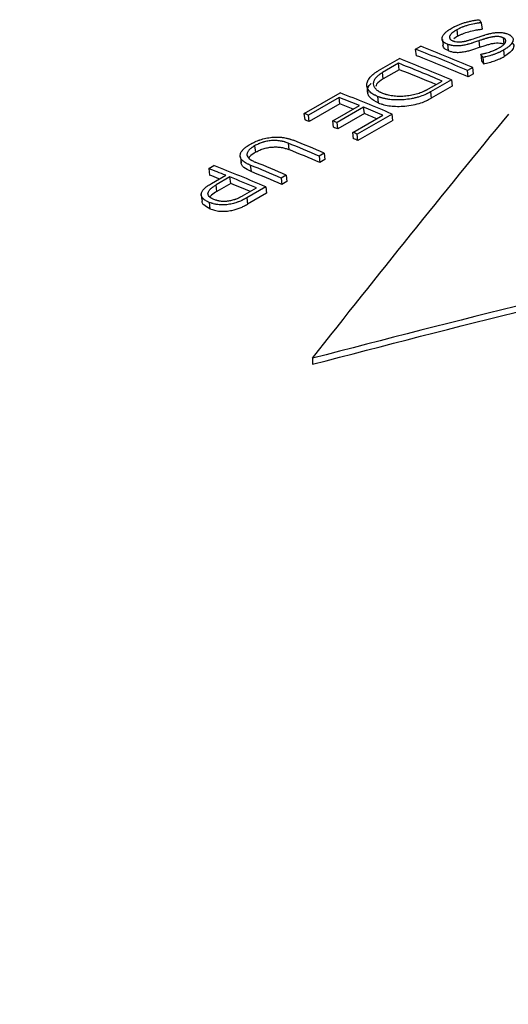
# Model space of a CAD drawing. Units: millimetres. Extents: x 8 to 201, y 4 to 288.
# Drawn here: x 137 to 144, y 123 to 136 of the extents above; entities that cross this region are included whole.
import ezdxf

# ---------------------------------------------------------------- set-up
doc = ezdxf.new("R2010")
doc.units = ezdxf.units.MM

msp = doc.modelspace()

# ---------------------------------------------------------------- linework, layer by layer
at = {"color": 7, "linetype": 'Continuous', "lineweight": 25}
for p, q in [((143.6511, 136.1663), (143.6621, 136.0793)), ((143.3211, 136.0708), (143.3324, 135.9837)), ((143.2236, 135.975), (143.2264, 135.9532)), ((143.3324, 135.9837), (143.2802, 135.9486)), ((143.6184, 135.9213), (143.6285, 135.8347)), ((143.9456, 135.964), (143.9552, 135.8776)), ((142.7658, 135.808), (142.8351, 135.8481)), ((142.7773, 135.7208), (142.7658, 135.808)), ((143.1943, 135.8768), (143.2051, 135.7898)), ((143.9529, 135.7968), (143.9618, 135.7106)), ((142.2663, 135.5197), (142.5467, 135.6816)), ((143.6447, 135.7407), (143.6541, 135.6543)), ((143.6739, 135.698), (143.6831, 135.6117)), ((142.5342, 135.6195), (142.3192, 135.4953)), ((142.3305, 135.4082), (142.3192, 135.4953)), ((142.5455, 135.5323), (142.3305, 135.4082)), ((142.5455, 135.5323), (142.5342, 135.6195)), ((143.5373, 135.5615), (143.4679, 135.5215)), ((143.4769, 135.4353), (143.4679, 135.5215)), ((143.5462, 135.4753), (143.5373, 135.5615)), ((142.9102, 135.257), (143.1223, 135.3794)), ((143.2488, 135.395), (142.9664, 135.2319)), ((143.2488, 135.395), (143.2578, 135.3088)), ((143.5462, 135.4753), (143.4769, 135.4353)), ((142.9664, 135.2319), (142.9753, 135.1458)), ((143.2578, 135.3088), (142.9753, 135.1458)), ((141.2632, 134.9406), (141.7465, 135.2197)), ((141.7341, 135.1575), (141.32, 134.9185)), ((141.7454, 135.0704), (141.7341, 135.1575)), ((142.2527, 135.1706), (142.2629, 135.0839)), ((141.7454, 135.0704), (141.3313, 134.8314)), ((141.6489, 134.8414), (142.0077, 135.0485)), ((142.0648, 135.0252), (141.706, 134.8181)), ((142.0749, 134.9385), (142.0648, 135.0252)), ((141.2747, 134.8534), (141.2632, 134.9406)), ((141.3313, 134.8314), (141.32, 134.9185)), ((141.6593, 134.7546), (141.6489, 134.8414)), ((142.0749, 134.9385), (141.7161, 134.7314)), ((141.9212, 134.6861), (142.3222, 134.9175)), ((142.4487, 134.9331), (141.9784, 134.6616)), ((142.4577, 134.8469), (141.9874, 134.5754)), ((142.4577, 134.8469), (142.4487, 134.9331)), ((141.7161, 134.7314), (141.706, 134.8181)), ((141.9304, 134.5998), (141.9212, 134.6861)), ((141.9874, 134.5754), (141.9784, 134.6616)), ((140.5931, 134.5033), (140.6044, 134.4162)), ((141.0448, 134.5403), (141.0553, 134.4534)), ((141.5343, 134.4052), (141.4649, 134.3652)), ((141.4649, 134.3652), (141.4739, 134.279)), ((141.5432, 134.319), (141.4739, 134.279)), ((141.5343, 134.4052), (141.5432, 134.319)), ((139.9746, 134.1967), (140.0439, 134.2367)), ((139.9746, 134.1967), (139.9861, 134.1095)), ((140.5356, 134.2431), (140.546, 134.1563)), ((140.0135, 133.9969), (140.2035, 134.1066)), ((140.2605, 134.0837), (140.0735, 133.9757)), ((140.271, 133.9968), (140.2605, 134.0837)), ((141.0218, 134.1094), (140.9525, 134.0694)), ((140.9525, 134.0694), (140.9614, 133.9832)), ((141.0218, 134.1094), (141.0308, 134.0232)), ((140.084, 133.8889), (140.0735, 133.9757)), ((140.271, 133.9968), (140.084, 133.8889)), ((140.4326, 133.8267), (140.6195, 133.9346)), ((140.746, 133.9502), (140.4867, 133.8005)), ((140.746, 133.9502), (140.755, 133.864)), ((141.0308, 134.0232), (140.9614, 133.9832)), ((140.4867, 133.8005), (140.4957, 133.7143)), ((140.755, 133.864), (140.4957, 133.7143)), ((139.9811, 133.7408), (139.991, 133.6543)), ((141.3752, 131.6356), (141.3752, 131.5539))]:
    msp.add_line(p, q, dxfattribs=at)
at = {"color": 7, "linetype": 'Continuous', "lineweight": 25, "flags": 128}
for points in [[(143.1269, 135.9408), (143.1302, 135.9157), (143.1358, 135.8721)], [(142.1084, 135.3117), (142.114, 135.268), (142.1195, 135.2243)], [(140.4002, 134.3614), (140.4058, 134.3177), (140.4115, 134.274)], [(139.8739, 133.8446), (139.8791, 133.8011), (139.8843, 133.7577)]]:
    msp.add_lwpolyline(points, dxfattribs=at)
at = {"color": 7, "linetype": 'Continuous', "lineweight": 25}
for centre, radius, start, end in [((135.324, 116.5707), 20.6265, 66.74493, 68.85163), ((135.3934, 116.6107), 20.6265, 66.74493, 68.85163), ((135.1049, 116.4442), 20.6265, 66.74493, 68.85163), ((135.3625, 116.5532), 20.5518, 66.74493, 68.85163), ((135.035, 116.4043), 20.6267, 66.91602, 68.68054), ((135.1101, 116.4778), 20.4539, 67.18868, 68.6833), ((134.3386, 116.2024), 20.3468, 67.85687, 68.68644), ((134.3048, 115.9823), 20.6265, 66.74493, 68.85163), ((134.4046, 116.2546), 20.1971, 68.14361, 68.68729), ((134.12, 115.6672), 20.9249, 66.92207, 67.6861), ((134.0313, 116.2354), 20.0546, 68.68803, 68.86235), ((134.069, 116.2159), 19.9819, 68.68803, 68.86235), ((133.869, 115.7215), 20.6421, 67.68745, 67.85844), ((134.1873, 115.7193), 20.7748, 67.19414, 67.68683), ((133.9075, 115.7041), 20.5673, 67.68745, 67.85844), ((133.2911, 115.2171), 20.8838, 66.75185, 67.99111), ((133.6076, 115.1728), 21.2105, 66.75548, 66.92341), ((133.6469, 115.1573), 21.1336, 66.75548, 66.92341), ((133.2229, 115.1797), 20.881, 66.75179, 68.00062), ((133.2617, 115.163), 20.8053, 66.75179, 68.00062), ((132.6876, 115.35), 20.2064, 68.16352, 68.86125), ((132.6022, 114.9994), 20.6265, 66.74493, 68.85163), ((132.7093, 114.8812), 20.8838, 66.75185, 67.99111), ((132.7798, 114.9239), 20.881, 66.75179, 68.00062), ((132.7574, 115.4127), 20.0455, 68.47305, 68.86204), ((132.4529, 114.769), 20.8331, 66.92072, 67.9899), ((132.7482, 114.8645), 20.8082, 66.75185, 67.99111), ((132.5227, 114.8276), 20.6759, 67.1931, 67.99112)]:
    msp.add_arc(centre, radius, start, end, dxfattribs=at)
for points, knots in [([(143.2576, 136.0964), (143.2659, 136.101), (143.2733, 136.1049), (143.2828, 136.11), (143.2857, 136.1115), (143.2898, 136.1136), (143.291, 136.1143), (143.2929, 136.1152), (143.2935, 136.1155), (143.2946, 136.1161), (143.2949, 136.1163), (143.3022, 136.1199), (143.3088, 136.123), (143.3226, 136.1292), (143.3299, 136.1324), (143.351, 136.1412), (143.3655, 136.1467), (143.3881, 136.1547), (143.3958, 136.1573), (143.4114, 136.1624), (143.4196, 136.165), (143.4429, 136.1719), (143.4588, 136.1763), (143.4832, 136.1824), (143.4914, 136.1843), (143.508, 136.1881), (143.516, 136.1898), (143.5337, 136.1935), (143.5423, 136.1951), (143.5549, 136.1974), (143.5591, 136.1981), (143.5652, 136.1991), (143.5672, 136.1995), (143.5703, 136.1999), (143.5713, 136.2001), (143.5733, 136.2004), (143.5746, 136.2006), (143.5866, 136.2024), (143.6036, 136.2046), (143.6263, 136.2073)], [0, 0, 0, 0, 0.0625, 0.0625, 0.09375, 0.09375, 0.109375, 0.109375, 0.1171875, 0.1171875, 0.125, 0.125, 0.1875, 0.1875, 0.25, 0.25, 0.375, 0.375, 0.4375, 0.4375, 0.5, 0.5, 0.625, 0.625, 0.6875, 0.6875, 0.75, 0.75, 0.8125, 0.8125, 0.84375, 0.84375, 0.859375, 0.859375, 0.8671875, 0.8671875, 0.875, 0.875, 1, 1, 1, 1]), ([(143.6511, 136.1663), (143.641, 136.1652), (143.6322, 136.1642), (143.6208, 136.1629), (143.6173, 136.1624), (143.6126, 136.1618), (143.6111, 136.1616), (143.6083, 136.1613), (143.6075, 136.1611), (143.5986, 136.1599), (143.5913, 136.1588), (143.5763, 136.1563), (143.5681, 136.1548), (143.5311, 136.1476), (143.5025, 136.1408), (143.4591, 136.1284), (143.4451, 136.124), (143.4248, 136.1171), (143.4182, 136.1148), (143.4083, 136.1112), (143.4051, 136.1099), (143.3987, 136.1075), (143.3958, 136.1064), (143.3854, 136.1022), (143.3788, 136.0994), (143.3695, 136.0954), (143.3665, 136.094), (143.3621, 136.092), (143.3607, 136.0913), (143.3579, 136.09), (143.3561, 136.0892), (143.3472, 136.0849), (143.3359, 136.0789), (143.3211, 136.0708)], [0, 0, 0, 0, 0.0625, 0.0625, 0.09375, 0.09375, 0.109375, 0.109375, 0.125, 0.125, 0.1875, 0.1875, 0.25, 0.25, 0.5, 0.5, 0.625, 0.625, 0.6875, 0.6875, 0.71875, 0.71875, 0.75, 0.75, 0.8125, 0.8125, 0.84375, 0.84375, 0.859375, 0.859375, 0.875, 0.875, 1, 1, 1, 1]), ([(143.1943, 135.8768), (143.1858, 135.8802), (143.1788, 135.8834), (143.1719, 135.8871), (143.1704, 135.8879), (143.1671, 135.8899), (143.1656, 135.8908), (143.1626, 135.8926), (143.1612, 135.8936), (143.1585, 135.8953), (143.1575, 135.896), (143.1504, 135.9012), (143.1455, 135.9055), (143.1403, 135.911), (143.1386, 135.9131), (143.1361, 135.9164), (143.1353, 135.9176), (143.1337, 135.92), (143.1328, 135.9215), (143.1269, 135.9314), (143.1242, 135.9408), (143.124, 135.9557), (143.1245, 135.9608), (143.1263, 135.9687), (143.127, 135.9713), (143.1284, 135.9754), (143.1289, 135.9767), (143.13, 135.9794), (143.1306, 135.981), (143.1354, 135.9918), (143.1416, 136.0016), (143.1537, 136.0166), (143.1582, 136.0216), (143.1656, 136.0292), (143.1682, 136.0318), (143.1736, 136.0369), (143.1767, 136.0397), (143.1849, 136.0469), (143.1907, 136.0516), (143.1998, 136.0586), (143.2028, 136.0609), (143.2076, 136.0644), (143.2091, 136.0655), (143.2116, 136.0672), (143.2124, 136.0678), (143.214, 136.0689), (143.2151, 136.0697), (143.2246, 136.0763), (143.2386, 136.0851), (143.2576, 136.0964)], [0, 0, 0, 0, 0.0625, 0.0625, 0.078125, 0.078125, 0.09375, 0.09375, 0.109375, 0.109375, 0.125, 0.125, 0.1875, 0.1875, 0.21875, 0.21875, 0.234375, 0.234375, 0.25, 0.25, 0.375, 0.375, 0.4375, 0.4375, 0.46875, 0.46875, 0.484375, 0.484375, 0.5, 0.5, 0.625, 0.625, 0.6875, 0.6875, 0.71875, 0.71875, 0.75, 0.75, 0.8125, 0.8125, 0.84375, 0.84375, 0.859375, 0.859375, 0.8671875, 0.8671875, 0.875, 0.875, 1, 1, 1, 1]), ([(143.3211, 136.0708), (143.3149, 136.0671), (143.3094, 136.0637), (143.3023, 136.0593), (143.3001, 136.058), (143.297, 136.056), (143.2961, 136.0554), (143.2943, 136.0542), (143.2936, 136.0538), (143.2841, 136.0476), (143.2755, 136.0413), (143.2587, 136.0278), (143.2515, 136.0211), (143.2424, 136.0111), (143.2396, 136.0078), (143.2359, 136.0028), (143.2348, 136.0012), (143.2326, 135.9979), (143.2317, 135.9965), (143.2263, 135.9871), (143.2237, 135.9799), (143.2221, 135.9664), (143.223, 135.9601), (143.2272, 135.9508), (143.2291, 135.9478), (143.2341, 135.942), (143.2373, 135.939), (143.2423, 135.935), (143.2441, 135.9337), (143.247, 135.9319), (143.248, 135.9313), (143.2496, 135.9304), (143.2501, 135.9301), (143.2512, 135.9295), (143.2519, 135.9291), (143.2551, 135.9274), (143.2598, 135.9253), (143.2661, 135.9226)], [0, 0, 0, 0, 0.0625, 0.0625, 0.09375, 0.09375, 0.109375, 0.109375, 0.125, 0.125, 0.25, 0.25, 0.375, 0.375, 0.4375, 0.4375, 0.46875, 0.46875, 0.5, 0.5, 0.625, 0.625, 0.75, 0.75, 0.8125, 0.8125, 0.875, 0.875, 0.90625, 0.90625, 0.921875, 0.921875, 0.9296875, 0.9296875, 0.9375, 0.9375, 1, 1, 1, 1]), ([(143.3324, 135.9837), (143.3435, 135.9897), (143.3657, 136.0019), (143.4158, 136.0235), (143.4838, 136.0466), (143.5567, 136.0641), (143.6166, 136.0743), (143.6469, 136.0777), (143.6621, 136.0793)], [0, 0, 0, 0, 0.1250768, 0.2501216, 0.4999666, 0.7498552, 0.874909, 1, 1, 1, 1]), ([(143.598, 135.9672), (143.6172, 135.9738), (143.6354, 135.9799), (143.6611, 135.9883), (143.6694, 135.991), (143.6815, 135.9949), (143.6854, 135.9961), (143.6913, 135.9979), (143.6932, 135.9985), (143.6961, 135.9994), (143.697, 135.9997), (143.6989, 136.0003), (143.6995, 136.0005), (143.7115, 136.0042), (143.7213, 136.0071), (143.7345, 136.011), (143.7386, 136.0122), (143.7445, 136.0138), (143.7464, 136.0143), (143.7492, 136.0151), (143.7501, 136.0153), (143.7519, 136.0158), (143.7525, 136.016), (143.7633, 136.0188), (143.7727, 136.0211), (143.7911, 136.025), (143.7996, 136.0266), (143.8182, 136.0296), (143.8277, 136.0308), (143.8419, 136.0324), (143.8467, 136.0328), (143.8563, 136.0336), (143.8607, 136.0339), (143.8766, 136.0348), (143.8866, 136.035), (143.9006, 136.0349), (143.9051, 136.0348), (143.9138, 136.0344), (143.9176, 136.0341), (143.9308, 136.0329), (143.9395, 136.0318), (143.9521, 136.0297), (143.9563, 136.0289), (143.9625, 136.0275), (143.9646, 136.0271), (143.9687, 136.0261), (143.971, 136.0255), (143.9864, 136.0216), (144.0009, 136.0167), (144.0164, 136.0104)], [0, 0, 0, 0, 0.125, 0.125, 0.1875, 0.1875, 0.21875, 0.21875, 0.234375, 0.234375, 0.2421875, 0.2421875, 0.25, 0.25, 0.3125, 0.3125, 0.34375, 0.34375, 0.359375, 0.359375, 0.3671875, 0.3671875, 0.375, 0.375, 0.4375, 0.4375, 0.5, 0.5, 0.5625, 0.5625, 0.59375, 0.59375, 0.625, 0.625, 0.6875, 0.6875, 0.71875, 0.71875, 0.75, 0.75, 0.8125, 0.8125, 0.84375, 0.84375, 0.859375, 0.859375, 0.875, 0.875, 1, 1, 1, 1]), ([(143.6184, 135.9213), (143.5982, 135.9143), (143.5794, 135.9078), (143.5534, 135.8992), (143.5451, 135.8965), (143.5332, 135.8927), (143.5293, 135.8915), (143.5237, 135.8897), (143.5218, 135.8891), (143.519, 135.8883), (143.5181, 135.888), (143.5163, 135.8874), (143.5158, 135.8873), (143.5042, 135.8837), (143.4945, 135.8809), (143.481, 135.8771), (143.4767, 135.8759), (143.4705, 135.8742), (143.4684, 135.8737), (143.4644, 135.8726), (143.463, 135.8722), (143.4508, 135.8691), (143.4412, 135.8669), (143.4224, 135.863), (143.4136, 135.8614), (143.3856, 135.8571), (143.3667, 135.8551), (143.3362, 135.8533), (143.3264, 135.8531), (143.3075, 135.8532), (143.2981, 135.8536), (143.2813, 135.8549), (143.2727, 135.8559), (143.2596, 135.8581), (143.2552, 135.8589), (143.2463, 135.8607), (143.2424, 135.8616), (143.2345, 135.8636), (143.2306, 135.8646), (143.2248, 135.8662), (143.2229, 135.8668), (143.2191, 135.8679), (143.2179, 135.8683), (143.2103, 135.8707), (143.2029, 135.8734), (143.1943, 135.8768)], [0, 0, 0, 0, 0.125, 0.125, 0.1875, 0.1875, 0.21875, 0.21875, 0.234375, 0.234375, 0.2421875, 0.2421875, 0.25, 0.25, 0.3125, 0.3125, 0.34375, 0.34375, 0.359375, 0.359375, 0.375, 0.375, 0.4375, 0.4375, 0.5, 0.5, 0.625, 0.625, 0.6875, 0.6875, 0.75, 0.75, 0.8125, 0.8125, 0.84375, 0.84375, 0.875, 0.875, 0.90625, 0.90625, 0.921875, 0.921875, 0.9375, 0.9375, 1, 1, 1, 1]), ([(143.2661, 135.9226), (143.2698, 135.9212), (143.273, 135.9201), (143.2772, 135.9186), (143.2784, 135.9182), (143.2802, 135.9176), (143.2808, 135.9174), (143.2818, 135.9171), (143.2821, 135.917), (143.2857, 135.9158), (143.2887, 135.915), (143.2949, 135.9134), (143.2977, 135.9128), (143.3156, 135.9093), (143.3296, 135.9077), (143.3495, 135.9073), (143.3565, 135.9074), (143.3678, 135.908), (143.3716, 135.9083), (143.3795, 135.9089), (143.384, 135.9093), (143.3954, 135.9106), (143.4029, 135.9115), (143.4141, 135.9133), (143.4178, 135.9139), (143.4252, 135.9153), (143.4293, 135.9161), (143.4391, 135.9181), (143.4459, 135.9197), (143.4566, 135.9224), (143.4603, 135.9234), (143.4659, 135.9249), (143.4678, 135.9255), (143.4716, 135.9265), (143.4739, 135.9272), (143.4813, 135.9294), (143.4877, 135.9313), (143.4981, 135.9345), (143.5017, 135.9356), (143.5072, 135.9373), (143.5091, 135.9379), (143.512, 135.9388), (143.5129, 135.9391), (143.5144, 135.9396), (143.5149, 135.9397), (143.5159, 135.94), (143.5166, 135.9403), (143.5302, 135.9445), (143.5572, 135.9535), (143.598, 135.9672)], [0, 0, 0, 0, 0.03125, 0.03125, 0.046875, 0.046875, 0.0546875, 0.0546875, 0.0625, 0.0625, 0.09375, 0.09375, 0.125, 0.125, 0.25, 0.25, 0.3125, 0.3125, 0.34375, 0.34375, 0.375, 0.375, 0.4375, 0.4375, 0.46875, 0.46875, 0.5, 0.5, 0.5625, 0.5625, 0.59375, 0.59375, 0.609375, 0.609375, 0.625, 0.625, 0.6875, 0.6875, 0.71875, 0.71875, 0.734375, 0.734375, 0.7421875, 0.7421875, 0.7460938, 0.7460938, 0.75, 0.75, 1, 1, 1, 1]), ([(143.9456, 135.964), (143.942, 135.9654), (143.9388, 135.9666), (143.9347, 135.9681), (143.9334, 135.9686), (143.9316, 135.9692), (143.9311, 135.9694), (143.93, 135.9698), (143.9298, 135.9698), (143.9232, 135.972), (143.9176, 135.9735), (143.9041, 135.9764), (143.8973, 135.9775), (143.8836, 135.9791), (143.8762, 135.9796), (143.8631, 135.9798), (143.8562, 135.9797), (143.8451, 135.9791), (143.8413, 135.9788), (143.8335, 135.9782), (143.829, 135.9777), (143.818, 135.9765), (143.8106, 135.9755), (143.7996, 135.9738), (143.796, 135.9732), (143.7887, 135.9719), (143.7845, 135.9711), (143.7688, 135.9679), (143.755, 135.9645), (143.7379, 135.9596), (143.736, 135.9591), (143.7321, 135.9579), (143.7311, 135.9577), (143.7269, 135.9564), (143.724, 135.9555), (143.7147, 135.9527), (143.7078, 135.9506), (143.6965, 135.9471), (143.6926, 135.9459), (143.6844, 135.9433), (143.6823, 135.9426), (143.6736, 135.9398), (143.6674, 135.9378), (143.648, 135.9314), (143.6338, 135.9266), (143.6184, 135.9213)], [0, 0, 0, 0, 0.03125, 0.03125, 0.046875, 0.046875, 0.0546875, 0.0546875, 0.0625, 0.0625, 0.125, 0.125, 0.1875, 0.1875, 0.25, 0.25, 0.3125, 0.3125, 0.34375, 0.34375, 0.375, 0.375, 0.4375, 0.4375, 0.46875, 0.46875, 0.5, 0.5, 0.625, 0.625, 0.640625, 0.640625, 0.65625, 0.65625, 0.6875, 0.6875, 0.75, 0.75, 0.78125, 0.78125, 0.8125, 0.8125, 0.875, 0.875, 1, 1, 1, 1]), ([(143.6285, 135.8347), (143.6498, 135.8419), (143.687, 135.8545), (143.7409, 135.8713), (143.7882, 135.8841), (143.8351, 135.8914), (143.8799, 135.8945), (143.9149, 135.8904), (143.939, 135.8838), (143.9498, 135.8797), (143.9552, 135.8776)], [0, 0, 0, 0, 0.2020028, 0.3517386, 0.5004778, 0.6254777, 0.7503103, 0.8749043, 0.937426, 1, 1, 1, 1]), ([(143.8921, 135.8269), (143.8977, 135.8302), (143.9027, 135.8332), (143.9091, 135.8372), (143.9111, 135.8384), (143.9148, 135.8407), (143.9161, 135.8416), (143.9216, 135.8452), (143.9253, 135.8478), (143.933, 135.8534), (143.9371, 135.8566), (143.9487, 135.8659), (143.9553, 135.872), (143.9637, 135.8811), (143.9663, 135.8841), (143.9697, 135.8887), (143.9707, 135.8902), (143.9727, 135.8932), (143.9735, 135.8944), (143.9766, 135.8997), (143.9783, 135.9031), (143.9809, 135.9095), (143.9818, 135.9123), (143.9838, 135.9216), (143.9832, 135.9279), (143.9798, 135.9372), (143.9782, 135.9401), (143.9751, 135.9443), (143.9739, 135.9457), (143.9713, 135.9483), (143.9697, 135.9498), (143.9632, 135.9551), (143.9556, 135.9594), (143.9456, 135.964)], [0, 0, 0, 0, 0.0625, 0.0625, 0.09375, 0.09375, 0.125, 0.125, 0.1875, 0.1875, 0.25, 0.25, 0.375, 0.375, 0.4375, 0.4375, 0.46875, 0.46875, 0.5, 0.5, 0.5625, 0.5625, 0.625, 0.625, 0.75, 0.75, 0.8125, 0.8125, 0.84375, 0.84375, 0.875, 0.875, 1, 1, 1, 1]), ([(144.0164, 136.0104), (144.0209, 136.0083), (144.0247, 136.0065), (144.0296, 136.0042), (144.031, 136.0034), (144.033, 136.0024), (144.0337, 136.0021), (144.0348, 136.0015), (144.0351, 136.0013), (144.042, 135.9977), (144.0474, 135.9942), (144.063, 135.9821), (144.0704, 135.9738), (144.0798, 135.9558), (144.0822, 135.9464), (144.082, 135.9317), (144.0814, 135.9267), (144.0795, 135.9191), (144.0787, 135.9166), (144.0773, 135.9127), (144.0768, 135.9114), (144.0757, 135.9088), (144.0751, 135.9073), (144.0702, 135.8968), (144.0641, 135.8874), (144.0523, 135.8729), (144.0479, 135.8681), (144.0407, 135.8607), (144.0382, 135.8583), (144.033, 135.8534), (144.03, 135.8507), (144.0221, 135.8438), (144.0166, 135.8393), (144.008, 135.8326), (144.005, 135.8304), (144.0005, 135.8271), (143.999, 135.8261), (143.9966, 135.8244), (143.9959, 135.8239), (143.9943, 135.8228), (143.9933, 135.8221), (143.9842, 135.8159), (143.9709, 135.8075), (143.9529, 135.7968)], [0, 0, 0, 0, 0.03125, 0.03125, 0.046875, 0.046875, 0.0546875, 0.0546875, 0.0625, 0.0625, 0.125, 0.125, 0.25, 0.25, 0.375, 0.375, 0.4375, 0.4375, 0.46875, 0.46875, 0.484375, 0.484375, 0.5, 0.5, 0.625, 0.625, 0.6875, 0.6875, 0.71875, 0.71875, 0.75, 0.75, 0.8125, 0.8125, 0.84375, 0.84375, 0.859375, 0.859375, 0.8671875, 0.8671875, 0.875, 0.875, 1, 1, 1, 1]), ([(144.0675, 135.8976), (144.0739, 135.8914), (144.0886, 135.8772), (144.0934, 135.85), (144.0831, 135.8101), (144.0412, 135.7607), (143.9883, 135.7273), (143.9618, 135.7106)], [0, 0, 0, 0, 0.1116608, 0.2569994, 0.4079779, 0.7036453, 1, 1, 1, 1]), ([(143.2051, 135.7898), (143.1914, 135.7961), (143.1641, 135.8088), (143.1416, 135.8348), (143.133, 135.8565), (143.1365, 135.8693), (143.1373, 135.8721)], [0, 0, 0, 0, 0.3077176, 0.615231, 0.9141457, 1, 1, 1, 1]), ([(143.2051, 135.7898), (143.2123, 135.7871), (143.2262, 135.7818), (143.2568, 135.7733), (143.2992, 135.7658), (143.3568, 135.7662), (143.4149, 135.7722), (143.4713, 135.7843), (143.5428, 135.8052), (143.5942, 135.8229), (143.6285, 135.8347)], [0, 0, 0, 0, 0.0652838, 0.1252591, 0.2499114, 0.3746652, 0.4996358, 0.6246082, 0.7497346, 1, 1, 1, 1]), ([(143.6447, 135.7407), (143.6523, 135.7422), (143.6591, 135.7436), (143.6677, 135.7454), (143.6703, 135.7459), (143.6739, 135.7467), (143.675, 135.7469), (143.6771, 135.7474), (143.6778, 135.7475), (143.6844, 135.749), (143.6899, 135.7503), (143.7011, 135.7531), (143.7072, 135.7547), (143.7351, 135.7622), (143.7563, 135.7687), (143.7879, 135.7798), (143.7982, 135.7836), (143.8133, 135.7895), (143.8183, 135.7915), (143.8281, 135.7955), (143.8327, 135.7975), (143.8428, 135.8019), (143.8477, 135.8041), (143.8547, 135.8073), (143.857, 135.8084), (143.8604, 135.8101), (143.8615, 135.8106), (143.8637, 135.8117), (143.8652, 135.8124), (143.8718, 135.8157), (143.8805, 135.8204), (143.8921, 135.8269)], [0, 0, 0, 0, 0.0625, 0.0625, 0.09375, 0.09375, 0.109375, 0.109375, 0.125, 0.125, 0.1875, 0.1875, 0.25, 0.25, 0.5, 0.5, 0.625, 0.625, 0.6875, 0.6875, 0.75, 0.75, 0.8125, 0.8125, 0.84375, 0.84375, 0.859375, 0.859375, 0.875, 0.875, 1, 1, 1, 1]), ([(143.9529, 135.7968), (143.9403, 135.7897), (143.93, 135.7842), (143.9202, 135.7791), (143.9183, 135.7782), (143.9135, 135.7758), (143.911, 135.7746), (143.9033, 135.7709), (143.898, 135.7684), (143.8895, 135.7647), (143.8867, 135.7634), (143.8808, 135.7608), (143.8784, 135.7598), (143.8706, 135.7565), (143.8652, 135.7543), (143.8487, 135.7478), (143.8371, 135.7435), (143.8188, 135.737), (143.8125, 135.7348), (143.7997, 135.7306), (143.7942, 135.7288), (143.7762, 135.7231), (143.7638, 135.7195), (143.7384, 135.7124), (143.7246, 135.7089), (143.7094, 135.7054), (143.7068, 135.7048), (143.702, 135.7038), (143.6992, 135.7032), (143.69, 135.7012), (143.6826, 135.6997), (143.6739, 135.698)], [0, 0, 0, 0, 0.125, 0.125, 0.15625, 0.15625, 0.1875, 0.1875, 0.25, 0.25, 0.28125, 0.28125, 0.3125, 0.3125, 0.375, 0.375, 0.5, 0.5, 0.5625, 0.5625, 0.625, 0.625, 0.75, 0.75, 0.875, 0.875, 0.90625, 0.90625, 0.9375, 0.9375, 1, 1, 1, 1]), ([(143.6831, 135.6117), (143.696, 135.6143), (143.7221, 135.6196), (143.7731, 135.6329), (143.8342, 135.6521), (143.8906, 135.6744), (143.9325, 135.6943), (143.9517, 135.705), (143.9618, 135.7106)], [0, 0, 0, 0, 0.1238173, 0.25092, 0.503962, 0.7521266, 0.8703032, 1, 1, 1, 1]), ([(142.2527, 135.1706), (142.2388, 135.1764), (142.2274, 135.1816), (142.2174, 135.1867), (142.2163, 135.1873), (142.2142, 135.1884), (142.2126, 135.1893), (142.2084, 135.1915), (142.2058, 135.193), (142.2007, 135.1958), (142.1983, 135.1972), (142.1937, 135.2), (142.1917, 135.2012), (142.1711, 135.2143), (142.1556, 135.2272), (142.1303, 135.2556), (142.121, 135.2703), (142.1122, 135.2931), (142.1101, 135.3008), (142.1082, 135.3126), (142.1078, 135.3166), (142.1074, 135.3246), (142.1074, 135.3288), (142.1085, 135.3483), (142.1128, 135.3645), (142.1282, 135.3983), (142.1385, 135.4141), (142.1659, 135.4462), (142.1823, 135.4616), (142.2114, 135.4843), (142.2219, 135.4918), (142.2338, 135.4997), (142.2351, 135.5006), (142.2378, 135.5023), (142.2385, 135.5028), (142.2417, 135.5048), (142.2441, 135.5063), (142.2521, 135.5112), (142.2586, 135.5152), (142.2663, 135.5197)], [0, 0, 0, 0, 0.0625, 0.0625, 0.0703125, 0.0703125, 0.078125, 0.078125, 0.09375, 0.09375, 0.109375, 0.109375, 0.125, 0.125, 0.25, 0.25, 0.375, 0.375, 0.4375, 0.4375, 0.46875, 0.46875, 0.5, 0.5, 0.625, 0.625, 0.75, 0.75, 0.875, 0.875, 0.9375, 0.9375, 0.9453125, 0.9453125, 0.953125, 0.953125, 0.96875, 0.96875, 1, 1, 1, 1]), ([(142.3229, 135.2112), (142.3117, 135.216), (142.3024, 135.2202), (142.2929, 135.2249), (142.2914, 135.2257), (142.2867, 135.2282), (142.2844, 135.2294), (142.2781, 135.233), (142.2743, 135.2352), (142.2693, 135.2382), (142.2672, 135.2396), (142.2635, 135.242), (142.2617, 135.2433), (142.2564, 135.247), (142.253, 135.2495), (142.2432, 135.2574), (142.2373, 135.2628), (142.2266, 135.2741), (142.2217, 135.2802), (142.2134, 135.2921), (142.21, 135.2982), (142.2016, 135.3166), (142.1988, 135.3293), (142.1986, 135.3488), (142.1992, 135.3556), (142.2016, 135.369), (142.2035, 135.3756), (142.211, 135.3956), (142.2187, 135.4089), (142.2393, 135.4352), (142.2521, 135.4479), (142.2711, 135.4632), (142.2751, 135.4663), (142.2812, 135.4708), (142.2832, 135.4723), (142.2874, 135.4753), (142.2892, 135.4765), (142.2982, 135.4826), (142.3076, 135.4885), (142.3192, 135.4953)], [0, 0, 0, 0, 0.0625, 0.0625, 0.078125, 0.078125, 0.09375, 0.09375, 0.125, 0.125, 0.140625, 0.140625, 0.15625, 0.15625, 0.1875, 0.1875, 0.25, 0.25, 0.3125, 0.3125, 0.375, 0.375, 0.5, 0.5, 0.5625, 0.5625, 0.625, 0.625, 0.75, 0.75, 0.875, 0.875, 0.90625, 0.90625, 0.921875, 0.921875, 0.9375, 0.9375, 1, 1, 1, 1]), ([(142.3305, 135.4082), (142.2931, 135.3846), (142.2421, 135.3524), (142.2319, 135.3159), (142.2292, 135.3062)], [0, 0, 0, 0, 0.73454006, 1, 1, 1, 1]), ([(142.2629, 135.0839), (142.2213, 135.1056), (142.1586, 135.1384), (142.1225, 135.198), (142.1152, 135.2606), (142.1261, 135.3136), (142.1645, 135.3437), (142.1649, 135.344)], [0, 0, 0, 0, 0.3316306, 0.4989103, 0.6649731, 0.9962842, 1, 1, 1, 1]), ([(142.9664, 135.2319), (142.9515, 135.2236), (142.9389, 135.2168), (142.9272, 135.211), (142.926, 135.2104), (142.9235, 135.2092), (142.9217, 135.2083), (142.9168, 135.206), (142.9135, 135.2044), (142.9036, 135.1999), (142.8969, 135.1969), (142.8629, 135.1824), (142.8341, 135.1721), (142.7883, 135.1585), (142.773, 135.1544), (142.7417, 135.1469), (142.725, 135.1433), (142.6755, 135.134), (142.6423, 135.1295), (142.5941, 135.1253), (142.5779, 135.1244), (142.5531, 135.1235), (142.5448, 135.1233), (142.5281, 135.1232), (142.5194, 135.1232), (142.4789, 135.1238), (142.4475, 135.1259), (142.4005, 135.1316), (142.3854, 135.1339), (142.3563, 135.1393), (142.342, 135.1424), (142.3223, 135.1474), (142.3157, 135.1492), (142.3058, 135.1521), (142.3025, 135.153), (142.2976, 135.1546), (142.2959, 135.1551), (142.2934, 135.1558), (142.2926, 135.1561), (142.2909, 135.1566), (142.2899, 135.157), (142.2798, 135.1602), (142.2676, 135.1647), (142.2527, 135.1706)], [0, 0, 0, 0, 0.0625, 0.0625, 0.0703125, 0.0703125, 0.078125, 0.078125, 0.09375, 0.09375, 0.125, 0.125, 0.25, 0.25, 0.3125, 0.3125, 0.375, 0.375, 0.5, 0.5, 0.5625, 0.5625, 0.59375, 0.59375, 0.625, 0.625, 0.75, 0.75, 0.8125, 0.8125, 0.875, 0.875, 0.90625, 0.90625, 0.921875, 0.921875, 0.9296875, 0.9296875, 0.9335938, 0.9335938, 0.9375, 0.9375, 1, 1, 1, 1]), ([(142.9102, 135.257), (142.9038, 135.2534), (142.8982, 135.2503), (142.8911, 135.2464), (142.8889, 135.2453), (142.8859, 135.2438), (142.8852, 135.2434), (142.8827, 135.2421), (142.8814, 135.2415), (142.8699, 135.2359), (142.8585, 135.2307), (142.8242, 135.2164), (142.8005, 135.2082), (142.7506, 135.1941), (142.7235, 135.1879), (142.6704, 135.1786), (142.6432, 135.1753), (142.6016, 135.1722), (142.5887, 135.1716), (142.5619, 135.1709), (142.5486, 135.1709), (142.5086, 135.1719), (142.4816, 135.1738), (142.4318, 135.1802), (142.4076, 135.185), (142.3799, 135.1921), (142.3744, 135.1936), (142.3663, 135.196), (142.3635, 135.1968), (142.3582, 135.1985), (142.356, 135.1992), (142.3452, 135.2027), (142.3349, 135.2065), (142.3229, 135.2112)], [0, 0, 0, 0, 0.03125, 0.03125, 0.046875, 0.046875, 0.0546875, 0.0546875, 0.0625, 0.0625, 0.125, 0.125, 0.25, 0.25, 0.375, 0.375, 0.5, 0.5, 0.5625, 0.5625, 0.625, 0.625, 0.75, 0.75, 0.875, 0.875, 0.90625, 0.90625, 0.921875, 0.921875, 0.9375, 0.9375, 1, 1, 1, 1]), ([(142.2629, 135.0839), (142.2749, 135.0793), (142.2988, 135.0701), (142.3516, 135.055), (142.4246, 135.0416), (142.5202, 135.0353), (142.6243, 135.0388), (142.7329, 135.0548), (142.8313, 135.0807), (142.8992, 135.1071), (142.9438, 135.1282), (142.9644, 135.1397), (142.9753, 135.1458)], [0, 0, 0, 0, 0.0625703, 0.1251435, 0.2500916, 0.3750547, 0.5000329, 0.642763, 0.7858117, 0.8926428, 0.9431026, 1, 1, 1, 1]), ([(140.5362, 134.5254), (140.5428, 134.5291), (140.5486, 134.5323), (140.5561, 134.5364), (140.5584, 134.5377), (140.5616, 134.5394), (140.5626, 134.54), (140.5646, 134.541), (140.5651, 134.5413), (140.5765, 134.5472), (140.5868, 134.5523), (140.6099, 134.5629), (140.6215, 134.5678), (140.639, 134.5748), (140.6449, 134.577), (140.6537, 134.5802), (140.6567, 134.5813), (140.6626, 134.5833), (140.6652, 134.5843), (140.6944, 134.594), (140.7196, 134.601), (140.7588, 134.6094), (140.7721, 134.6119), (140.7994, 134.616), (140.8138, 134.6178), (140.8547, 134.6216), (140.8816, 134.6226), (140.9212, 134.6216), (140.9343, 134.6209), (140.9538, 134.6192), (140.9603, 134.6185), (140.9699, 134.6173), (140.9732, 134.6169), (140.9796, 134.616), (140.983, 134.6155), (140.9977, 134.6133), (141.0094, 134.6111), (141.0268, 134.6074), (141.0326, 134.606), (141.0441, 134.6032), (141.0501, 134.6016), (141.0611, 134.5986), (141.0665, 134.597), (141.0745, 134.5945), (141.0771, 134.5937), (141.081, 134.5924), (141.0823, 134.5919), (141.0842, 134.5913), (141.0848, 134.5911), (141.0861, 134.5906), (141.087, 134.5903), (141.0942, 134.5878), (141.1042, 134.5841), (141.1173, 134.579)], [0, 0, 0, 0, 0.03125, 0.03125, 0.046875, 0.046875, 0.0546875, 0.0546875, 0.0625, 0.0625, 0.125, 0.125, 0.1875, 0.1875, 0.21875, 0.21875, 0.234375, 0.234375, 0.25, 0.25, 0.375, 0.375, 0.4375, 0.4375, 0.5, 0.5, 0.625, 0.625, 0.6875, 0.6875, 0.71875, 0.71875, 0.734375, 0.734375, 0.75, 0.75, 0.8125, 0.8125, 0.84375, 0.84375, 0.875, 0.875, 0.90625, 0.90625, 0.921875, 0.921875, 0.9296875, 0.9296875, 0.9335938, 0.9335938, 0.9375, 0.9375, 1, 1, 1, 1]), ([(141.0448, 134.5403), (141.0353, 134.544), (141.0265, 134.5472), (141.0145, 134.5513), (141.0108, 134.5526), (141.0054, 134.5543), (141.0036, 134.5549), (141.0011, 134.5557), (141.0003, 134.5559), (140.9986, 134.5564), (140.9981, 134.5565), (140.9883, 134.5594), (140.9794, 134.5616), (140.966, 134.5647), (140.9615, 134.5656), (140.9525, 134.5674), (140.9483, 134.5682), (140.9233, 134.5724), (140.9031, 134.5745), (140.8725, 134.5758), (140.8623, 134.576), (140.8417, 134.5756), (140.8316, 134.5751), (140.7995, 134.5726), (140.7784, 134.5697), (140.7473, 134.5635), (140.7371, 134.5612), (140.7218, 134.5572), (140.7167, 134.5558), (140.7066, 134.5528), (140.7013, 134.5512), (140.687, 134.5465), (140.6777, 134.5432), (140.664, 134.5379), (140.6594, 134.536), (140.6527, 134.5332), (140.6505, 134.5322), (140.6471, 134.5308), (140.646, 134.5303), (140.6438, 134.5293), (140.6424, 134.5287), (140.6289, 134.5225), (140.6127, 134.5142), (140.5931, 134.5033)], [0, 0, 0, 0, 0.0625, 0.0625, 0.09375, 0.09375, 0.109375, 0.109375, 0.1171875, 0.1171875, 0.125, 0.125, 0.1875, 0.1875, 0.21875, 0.21875, 0.25, 0.25, 0.375, 0.375, 0.4375, 0.4375, 0.5, 0.5, 0.625, 0.625, 0.6875, 0.6875, 0.71875, 0.71875, 0.75, 0.75, 0.8125, 0.8125, 0.84375, 0.84375, 0.859375, 0.859375, 0.8671875, 0.8671875, 0.875, 0.875, 1, 1, 1, 1]), ([(140.5356, 134.2431), (140.5292, 134.2458), (140.5237, 134.2482), (140.5167, 134.2512), (140.5146, 134.2522), (140.5117, 134.2534), (140.5108, 134.2539), (140.509, 134.2546), (140.5086, 134.2548), (140.503, 134.2574), (140.4987, 134.2595), (140.49, 134.264), (140.4859, 134.2661), (140.4727, 134.2736), (140.4647, 134.2786), (140.4538, 134.2861), (140.4504, 134.2886), (140.4455, 134.2923), (140.4439, 134.2936), (140.4409, 134.2961), (140.4396, 134.2972), (140.4251, 134.31), (140.4155, 134.3218), (140.4059, 134.3401), (140.4035, 134.3463), (140.4011, 134.3558), (140.4005, 134.359), (140.3997, 134.3654), (140.3995, 134.3685), (140.3995, 134.3857), (140.4029, 134.3994), (140.4124, 134.4188), (140.4164, 134.4254), (140.4236, 134.4354), (140.4262, 134.4387), (140.4304, 134.4438), (140.4319, 134.4455), (140.4349, 134.4489), (140.4366, 134.4508), (140.4439, 134.4585), (140.4504, 134.4648), (140.4613, 134.4743), (140.4652, 134.4775), (140.4731, 134.4838), (140.4775, 134.4872), (140.4859, 134.4933), (140.4901, 134.4964), (140.4967, 134.5008), (140.4989, 134.5023), (140.5022, 134.5045), (140.5033, 134.5053), (140.505, 134.5063), (140.5056, 134.5067), (140.5067, 134.5074), (140.5075, 134.5079), (140.5139, 134.512), (140.5234, 134.5178), (140.5362, 134.5254)], [0, 0, 0, 0, 0.03125, 0.03125, 0.046875, 0.046875, 0.0546875, 0.0546875, 0.0625, 0.0625, 0.09375, 0.09375, 0.125, 0.125, 0.1875, 0.1875, 0.21875, 0.21875, 0.234375, 0.234375, 0.25, 0.25, 0.375, 0.375, 0.4375, 0.4375, 0.46875, 0.46875, 0.5, 0.5, 0.625, 0.625, 0.6875, 0.6875, 0.71875, 0.71875, 0.734375, 0.734375, 0.75, 0.75, 0.8125, 0.8125, 0.84375, 0.84375, 0.875, 0.875, 0.90625, 0.90625, 0.921875, 0.921875, 0.9296875, 0.9296875, 0.9335938, 0.9335938, 0.9375, 0.9375, 1, 1, 1, 1]), ([(140.5931, 134.5033), (140.5837, 134.4977), (140.5756, 134.4926), (140.565, 134.4858), (140.5618, 134.4836), (140.5574, 134.4806), (140.5559, 134.4796), (140.5539, 134.4782), (140.5533, 134.4777), (140.552, 134.4768), (140.5516, 134.4765), (140.5443, 134.4711), (140.5382, 134.4662), (140.5299, 134.4587), (140.5272, 134.4563), (140.5222, 134.4513), (140.5199, 134.4489), (140.5079, 134.4356), (140.5008, 134.4251), (140.4941, 134.4094), (140.4925, 134.4042), (140.4906, 134.3939), (140.4904, 134.3885), (140.4914, 134.3736), (140.4946, 134.3639), (140.503, 134.3498), (140.5065, 134.3452), (140.5126, 134.3384), (140.5148, 134.3361), (140.5183, 134.3327), (140.5195, 134.3316), (140.522, 134.3294), (140.5235, 134.3281), (140.5292, 134.3233), (140.5344, 134.3195), (140.5431, 134.3137), (140.5462, 134.3118), (140.551, 134.309), (140.5526, 134.308), (140.5551, 134.3066), (140.556, 134.3061), (140.5577, 134.3051), (140.5588, 134.3045), (140.5694, 134.2987), (140.5835, 134.2921), (140.6017, 134.2845)], [0, 0, 0, 0, 0.0625, 0.0625, 0.09375, 0.09375, 0.109375, 0.109375, 0.1171875, 0.1171875, 0.125, 0.125, 0.1875, 0.1875, 0.21875, 0.21875, 0.25, 0.25, 0.375, 0.375, 0.4375, 0.4375, 0.5, 0.5, 0.625, 0.625, 0.6875, 0.6875, 0.71875, 0.71875, 0.734375, 0.734375, 0.75, 0.75, 0.8125, 0.8125, 0.84375, 0.84375, 0.859375, 0.859375, 0.8671875, 0.8671875, 0.875, 0.875, 1, 1, 1, 1]), ([(140.6044, 134.4162), (140.6201, 134.4247), (140.6516, 134.4419), (140.707, 134.4634), (140.768, 134.4796), (140.8318, 134.4884), (140.8954, 134.4897), (140.9547, 134.4831), (141.0089, 134.4709), (141.0399, 134.4593), (141.0553, 134.4534)], [0, 0, 0, 0, 0.1251161, 0.250123, 0.3760639, 0.4999309, 0.6220256, 0.7498105, 0.8748777, 1, 1, 1, 1]), ([(140.546, 134.1563), (140.5098, 134.1734), (140.4551, 134.1991), (140.4176, 134.2459), (140.4068, 134.2834), (140.4155, 134.3089), (140.4196, 134.3211)], [0, 0, 0, 0, 0.4077411, 0.6154784, 0.8163826, 1, 1, 1, 1]), ([(140.6044, 134.4162), (140.575, 134.3978), (140.5357, 134.3733), (140.5189, 134.3453), (140.5147, 134.3382)], [0, 0, 0, 0, 0.7491037, 1, 1, 1, 1]), ([(139.9811, 133.7408), (139.9755, 133.7433), (139.9707, 133.7454), (139.9645, 133.7482), (139.9626, 133.7491), (139.96, 133.7503), (139.9592, 133.7507), (139.9577, 133.7514), (139.9573, 133.7516), (139.9485, 133.7559), (139.9413, 133.7598), (139.9262, 133.769), (139.9194, 133.7736), (139.9104, 133.7807), (139.9075, 133.783), (139.9022, 133.7878), (139.9, 133.79), (139.8876, 133.8031), (139.8808, 133.8141), (139.8753, 133.8312), (139.8742, 133.837), (139.8738, 133.8459), (139.8739, 133.8489), (139.8744, 133.8549), (139.8749, 133.8582), (139.8779, 133.8726), (139.8831, 133.8843), (139.8948, 133.9022), (139.8995, 133.9082), (139.9074, 133.9173), (139.9102, 133.9204), (139.9147, 133.925), (139.9162, 133.9265), (139.9194, 133.9296), (139.9212, 133.9313), (139.9285, 133.9381), (139.9349, 133.9436), (139.9454, 133.9519), (139.949, 133.9547), (139.9546, 133.9589), (139.9565, 133.9603), (139.9594, 133.9624), (139.9604, 133.9631), (139.9624, 133.9645), (139.9636, 133.9654), (139.9756, 133.9737), (139.992, 133.9841), (140.0135, 133.9969)], [0, 0, 0, 0, 0.03125, 0.03125, 0.046875, 0.046875, 0.0546875, 0.0546875, 0.0625, 0.0625, 0.125, 0.125, 0.1875, 0.1875, 0.21875, 0.21875, 0.25, 0.25, 0.375, 0.375, 0.4375, 0.4375, 0.46875, 0.46875, 0.5, 0.5, 0.625, 0.625, 0.6875, 0.6875, 0.71875, 0.71875, 0.734375, 0.734375, 0.75, 0.75, 0.8125, 0.8125, 0.84375, 0.84375, 0.859375, 0.859375, 0.8671875, 0.8671875, 0.875, 0.875, 1, 1, 1, 1]), ([(140.0454, 133.7799), (140.0374, 133.7834), (140.0304, 133.7866), (140.0217, 133.7909), (140.0191, 133.7923), (140.0156, 133.7942), (140.0148, 133.7947), (140.0118, 133.7964), (140.0104, 133.7972), (140.0034, 133.8015), (139.9983, 133.805), (139.9893, 133.812), (139.9851, 133.8157), (139.974, 133.8275), (139.9691, 133.8359), (139.9652, 133.8491), (139.9646, 133.8538), (139.9644, 133.8625), (139.9649, 133.8669), (139.968, 133.8803), (139.9722, 133.8895), (139.9819, 133.9035), (139.9857, 133.9083), (139.9922, 133.9154), (139.9947, 133.918), (139.9989, 133.9222), (140.0011, 133.9243), (140.008, 133.9307), (140.0131, 133.935), (140.0213, 133.9414), (140.0241, 133.9436), (140.0285, 133.9468), (140.0303, 133.9481), (140.0325, 133.9497), (140.0336, 133.9505), (140.0443, 133.9579), (140.0572, 133.966), (140.0735, 133.9757)], [0, 0, 0, 0, 0.0625, 0.0625, 0.09375, 0.09375, 0.109375, 0.109375, 0.125, 0.125, 0.1875, 0.1875, 0.25, 0.25, 0.375, 0.375, 0.4375, 0.4375, 0.5, 0.5, 0.625, 0.625, 0.6875, 0.6875, 0.71875, 0.71875, 0.75, 0.75, 0.8125, 0.8125, 0.84375, 0.84375, 0.859375, 0.859375, 0.875, 0.875, 1, 1, 1, 1]), ([(140.4867, 133.8005), (140.4647, 133.7882), (140.4463, 133.7785), (140.4295, 133.7703), (140.4276, 133.7695), (140.4241, 133.7678), (140.4213, 133.7665), (140.414, 133.7631), (140.409, 133.761), (140.3941, 133.7546), (140.3841, 133.7505), (140.3688, 133.7448), (140.3637, 133.7429), (140.3534, 133.7393), (140.3473, 133.7373), (140.3301, 133.7318), (140.3186, 133.7284), (140.2841, 133.7195), (140.2612, 133.7149), (140.2267, 133.71), (140.2152, 133.7087), (140.1922, 133.7069), (140.18, 133.7063), (140.1448, 133.7057), (140.1217, 133.7069), (140.0935, 133.7104), (140.0878, 133.7112), (140.0767, 133.713), (140.0719, 133.7139), (140.0568, 133.7169), (140.0466, 133.7193), (140.0338, 133.7227), (140.0312, 133.7234), (140.0261, 133.7249), (140.0247, 133.7253), (140.0189, 133.7271), (140.0148, 133.7284), (140.0018, 133.7329), (139.992, 133.7366), (139.9811, 133.7408)], [0, 0, 0, 0, 0.125, 0.125, 0.140625, 0.140625, 0.15625, 0.15625, 0.1875, 0.1875, 0.25, 0.25, 0.28125, 0.28125, 0.3125, 0.3125, 0.375, 0.375, 0.5, 0.5, 0.5625, 0.5625, 0.625, 0.625, 0.75, 0.75, 0.78125, 0.78125, 0.8125, 0.8125, 0.875, 0.875, 0.890625, 0.890625, 0.90625, 0.90625, 0.9375, 0.9375, 1, 1, 1, 1]), ([(140.084, 133.8889), (140.0582, 133.873), (140.02, 133.8496), (139.9979, 133.8226), (139.9907, 133.8139)], [0, 0, 0, 0, 0.6775402, 1, 1, 1, 1]), ([(140.4326, 133.8267), (140.416, 133.8174), (140.4023, 133.8101), (140.3909, 133.8046), (140.3896, 133.8039), (140.3876, 133.803), (140.3867, 133.8025), (140.3838, 133.8012), (140.3818, 133.8003), (140.3761, 133.7976), (140.3723, 133.7959), (140.3611, 133.791), (140.3537, 133.788), (140.343, 133.7838), (140.3387, 133.7822), (140.3306, 133.7794), (140.3266, 133.778), (140.3142, 133.7739), (140.3057, 133.7714), (140.2884, 133.7667), (140.279, 133.7644), (140.2612, 133.7606), (140.2524, 133.759), (140.2394, 133.757), (140.2344, 133.7563), (140.2252, 133.7553), (140.2205, 133.7548), (140.2068, 133.7536), (140.1976, 133.7532), (140.1705, 133.7527), (140.1528, 133.7537), (140.1309, 133.7564), (140.1273, 133.757), (140.1192, 133.7583), (140.1152, 133.759), (140.1032, 133.7614), (140.0953, 133.7633), (140.0863, 133.7658), (140.0859, 133.7659), (140.0844, 133.7663), (140.0837, 133.7665), (140.0814, 133.7672), (140.0799, 133.7677), (140.0751, 133.7691), (140.0718, 133.7702), (140.0613, 133.7738), (140.0537, 133.7767), (140.0454, 133.7799)], [0, 0, 0, 0, 0.125, 0.125, 0.1328125, 0.1328125, 0.140625, 0.140625, 0.15625, 0.15625, 0.1875, 0.1875, 0.25, 0.25, 0.28125, 0.28125, 0.3125, 0.3125, 0.375, 0.375, 0.4375, 0.4375, 0.5, 0.5, 0.53125, 0.53125, 0.5625, 0.5625, 0.625, 0.625, 0.75, 0.75, 0.78125, 0.78125, 0.8125, 0.8125, 0.875, 0.875, 0.8828125, 0.8828125, 0.890625, 0.890625, 0.90625, 0.90625, 0.9375, 0.9375, 1, 1, 1, 1]), ([(139.991, 133.6543), (139.9596, 133.6701), (139.9123, 133.694), (139.8858, 133.733), (139.8864, 133.7515), (139.8867, 133.7579)], [0, 0, 0, 0, 0.5639204, 0.8479514, 1, 1, 1, 1]), ([(139.991, 133.6543), (140.0017, 133.6501), (140.0218, 133.6424), (140.0658, 133.6296), (140.1265, 133.6193), (140.2073, 133.6191), (140.3028, 133.6329), (140.3831, 133.6588), (140.4497, 133.6889), (140.4797, 133.7055), (140.4957, 133.7143)], [0, 0, 0, 0, 0.0775452, 0.1447935, 0.2872333, 0.428513, 0.5668034, 0.7843462, 0.8855439, 1, 1, 1, 1]), ([(147.6367, 83.2815), (147.7514, 83.5271), (148.0252, 84.1134), (148.3752, 85.1231), (148.6975, 86.2932), (148.9435, 87.5282), (149.1153, 88.82), (149.2114, 90.1643), (149.2318, 91.5557), (149.1764, 92.9886), (149.0454, 94.4575), (148.8396, 95.9567), (148.5597, 97.4805), (148.2069, 99.0229), (147.7826, 100.5781), (147.2885, 102.14), (146.7265, 103.7026), (146.0989, 105.26), (145.408, 106.8062), (144.6566, 108.3352), (143.8475, 109.8411), (142.9839, 111.3182), (142.0691, 112.7608), (141.1066, 114.1632), (140.1, 115.5201), (139.0534, 116.8264), (137.9706, 118.0768), (136.8558, 119.2666), (135.7133, 120.3912), (134.5474, 121.4463), (133.3625, 122.4277), (132.1632, 123.3316), (130.954, 124.1545), (129.7395, 124.893), (128.5243, 125.5444), (127.3131, 126.1059), (126.1106, 126.5749), (124.921, 126.9512), (123.751, 127.2261), (122.8142, 127.388), (122.2792, 127.4223), (122.1169, 127.4327)], [0, 0, 0, 0, 0.01886219, 0.04501423, 0.07119312, 0.09739158, 0.12360302, 0.14982206, 0.17604458, 0.20226718, 0.2284879, 0.25470573, 0.2809202, 0.30713116, 0.33333872, 0.35954315, 0.38574483, 0.41194419, 0.43814172, 0.46433793, 0.49053333, 0.51672847, 0.54292384, 0.56911984, 0.595317, 0.62151587, 0.64771697, 0.67392085, 0.70012799, 0.72633885, 0.75255383, 0.77877317, 0.80499697, 0.83122501, 0.8574567, 0.88369084, 0.90992489, 0.93615523, 0.9623772, 0.98858475, 1, 1, 1, 1]), ([(146.2225, 82.4651), (146.3372, 82.7107), (146.611, 83.297), (146.961, 84.3067), (147.2833, 85.4767), (147.5293, 86.7118), (147.7011, 88.0036), (147.7972, 89.3479), (147.8176, 90.7392), (147.7622, 92.1722), (147.6312, 93.6411), (147.4254, 95.1403), (147.1455, 96.6641), (146.7927, 98.2065), (146.3684, 99.7617), (145.8743, 101.3236), (145.3123, 102.8862), (144.6847, 104.4436), (143.9938, 105.9898), (143.2424, 107.5188), (142.4333, 109.0247), (141.5697, 110.5018), (140.6549, 111.9444), (139.6923, 113.3468), (138.6858, 114.7037), (137.6392, 116.0099), (136.5564, 117.2604), (135.4416, 118.4502), (134.2991, 119.5748), (133.1332, 120.6299), (131.9483, 121.6113), (130.749, 122.5152), (129.5398, 123.338), (128.3253, 124.0766), (127.1101, 124.7279), (125.8988, 125.2895), (124.6964, 125.7585), (123.5068, 126.1348), (122.3368, 126.4097), (121.4, 126.5716), (120.865, 126.6059), (120.7027, 126.6163)], [0, 0, 0, 0, 0.0188622, 0.0450142, 0.0711931, 0.0973916, 0.123603, 0.1498221, 0.1760446, 0.2022672, 0.2284879, 0.2547057, 0.2809202, 0.3071312, 0.3333387, 0.3595432, 0.3857448, 0.4119442, 0.4381417, 0.4643379, 0.4905333, 0.5167285, 0.5429238, 0.5691198, 0.595317, 0.6215159, 0.647717, 0.6739208, 0.700128, 0.7263389, 0.7525538, 0.7787732, 0.804997, 0.831225, 0.8574567, 0.8836908, 0.9099249, 0.9361552, 0.9623772, 0.9885847, 1, 1, 1, 1]), ([(144.8083, 81.6487), (144.923, 81.8943), (145.1967, 82.4805), (145.5468, 83.4902), (145.8691, 84.6603), (146.1151, 85.8954), (146.2869, 87.1872), (146.383, 88.5315), (146.4034, 89.9228), (146.3479, 91.3558), (146.217, 92.8247), (146.0112, 94.3239), (145.7313, 95.8477), (145.3784, 97.3901), (144.9542, 98.9453), (144.4601, 100.5072), (143.8981, 102.0698), (143.2705, 103.6272), (142.5796, 105.1734), (141.8282, 106.7024), (141.0191, 108.2083), (140.1555, 109.6854), (139.2406, 111.1279), (138.2781, 112.5304), (137.2716, 113.8873), (136.225, 115.1935), (135.1422, 116.444), (134.0274, 117.6338), (132.8849, 118.7584), (131.719, 119.8135), (130.5341, 120.7949), (129.3348, 121.6988), (128.1256, 122.5216), (126.911, 123.2602), (125.6959, 123.9115), (124.4846, 124.4731), (123.2821, 124.9421), (122.0925, 125.3184), (120.9226, 125.5933), (119.9858, 125.7552), (119.4508, 125.7895), (119.2885, 125.7999)], [0, 0, 0, 0, 0.0188622, 0.0450142, 0.0711931, 0.0973916, 0.123603, 0.1498221, 0.1760446, 0.2022672, 0.2284879, 0.2547057, 0.2809202, 0.3071312, 0.3333387, 0.3595432, 0.3857448, 0.4119442, 0.4381417, 0.4643379, 0.4905333, 0.5167285, 0.5429238, 0.5691198, 0.595317, 0.6215159, 0.647717, 0.6739208, 0.700128, 0.7263389, 0.7525538, 0.7787732, 0.804997, 0.831225, 0.8574567, 0.8836908, 0.9099249, 0.9361552, 0.9623772, 0.9885847, 1, 1, 1, 1]), ([(143.3941, 80.8323), (143.5088, 81.0779), (143.7825, 81.6641), (144.1325, 82.6738), (144.4549, 83.8439), (144.7009, 85.079), (144.8727, 86.3708), (144.9688, 87.7151), (144.9892, 89.1064), (144.9337, 90.5394), (144.8028, 92.0083), (144.5969, 93.5075), (144.317, 95.0313), (143.9642, 96.5737), (143.5399, 98.1289), (143.0458, 99.6908), (142.4839, 101.2534), (141.8562, 102.8108), (141.1654, 104.357), (140.4139, 105.886), (139.6049, 107.3919), (138.7413, 108.869), (137.8264, 110.3115), (136.8639, 111.714), (135.8574, 113.0709), (134.8108, 114.3771), (133.728, 115.6276), (132.6132, 116.8174), (131.4707, 117.942), (130.3048, 118.9971), (129.1199, 119.9785), (127.9206, 120.8824), (126.7113, 121.7052), (125.4968, 122.4438), (124.2817, 123.0951), (123.0704, 123.6567), (121.8679, 124.1257), (120.6783, 124.502), (119.5084, 124.7769), (118.5716, 124.9388), (118.0366, 124.9731), (117.8742, 124.9835)], [0, 0, 0, 0, 0.0188622, 0.0450142, 0.0711931, 0.0973916, 0.123603, 0.1498221, 0.1760446, 0.2022672, 0.2284879, 0.2547057, 0.2809202, 0.3071312, 0.3333387, 0.3595432, 0.3857448, 0.4119442, 0.4381417, 0.4643379, 0.4905333, 0.5167285, 0.5429238, 0.5691198, 0.595317, 0.6215159, 0.647717, 0.6739208, 0.700128, 0.7263389, 0.7525538, 0.7787732, 0.804997, 0.831225, 0.8574567, 0.8836908, 0.9099249, 0.9361552, 0.9623772, 0.9885847, 1, 1, 1, 1]), ([(141.9799, 80.0159), (142.0946, 80.2615), (142.3683, 80.8477), (142.7183, 81.8574), (143.0407, 83.0275), (143.2867, 84.2625), (143.4584, 85.5544), (143.5546, 86.8987), (143.5749, 88.29), (143.5195, 89.723), (143.3886, 91.1919), (143.1827, 92.6911), (142.9028, 94.2149), (142.55, 95.7573), (142.1257, 97.3124), (141.6316, 98.8744), (141.0697, 100.437), (140.442, 101.9944), (139.7512, 103.5406), (138.9997, 105.0696), (138.1907, 106.5755), (137.327, 108.0526), (136.4122, 109.4951), (135.4497, 110.8976), (134.4432, 112.2545), (133.3965, 113.5607), (132.3138, 114.8112), (131.199, 116.001), (130.0565, 117.1256), (128.8905, 118.1807), (127.7057, 119.1621), (126.5063, 120.066), (125.2971, 120.8888), (124.0826, 121.6274), (122.8674, 122.2787), (121.6562, 122.8403), (120.4537, 123.3093), (119.2641, 123.6856), (118.0942, 123.9605), (117.1574, 124.1224), (116.6224, 124.1567), (116.46, 124.1671)], [0, 0, 0, 0, 0.0188622, 0.0450142, 0.0711931, 0.0973916, 0.123603, 0.1498221, 0.1760446, 0.2022672, 0.2284879, 0.2547057, 0.2809202, 0.3071312, 0.3333387, 0.3595432, 0.3857448, 0.4119442, 0.4381417, 0.4643379, 0.4905333, 0.5167285, 0.5429238, 0.5691198, 0.595317, 0.6215159, 0.647717, 0.6739208, 0.700128, 0.7263389, 0.7525538, 0.7787732, 0.804997, 0.831225, 0.8574567, 0.8836908, 0.9099249, 0.9361552, 0.9623772, 0.9885847, 1, 1, 1, 1])]:
    msp.add_open_spline(points, degree=3, knots=knots, dxfattribs=at)
for points in [[(143.6263, 136.2073), (143.6346, 136.1937), (143.6428, 136.18), (143.6511, 136.1663)], [(143.6739, 135.698), (143.6641, 135.7122), (143.6544, 135.7265), (143.6447, 135.7407)], [(143.6541, 135.6543), (143.6637, 135.6401), (143.6734, 135.6259), (143.6831, 135.6117)], [(141.3752, 131.6356), (142.2572, 132.7593), (143.1391, 133.8578), (144.0228, 134.9302)], [(147.2128, 133.0887), (145.2681, 132.6287), (143.3217, 132.1447), (141.3752, 131.6356)], [(141.3752, 131.5539), (143.3197, 132.0642), (145.2643, 132.5494), (147.2071, 133.0106)]]:
    msp.add_open_spline(points, degree=3, dxfattribs=at)

doc.saveas('drawing.dxf')
